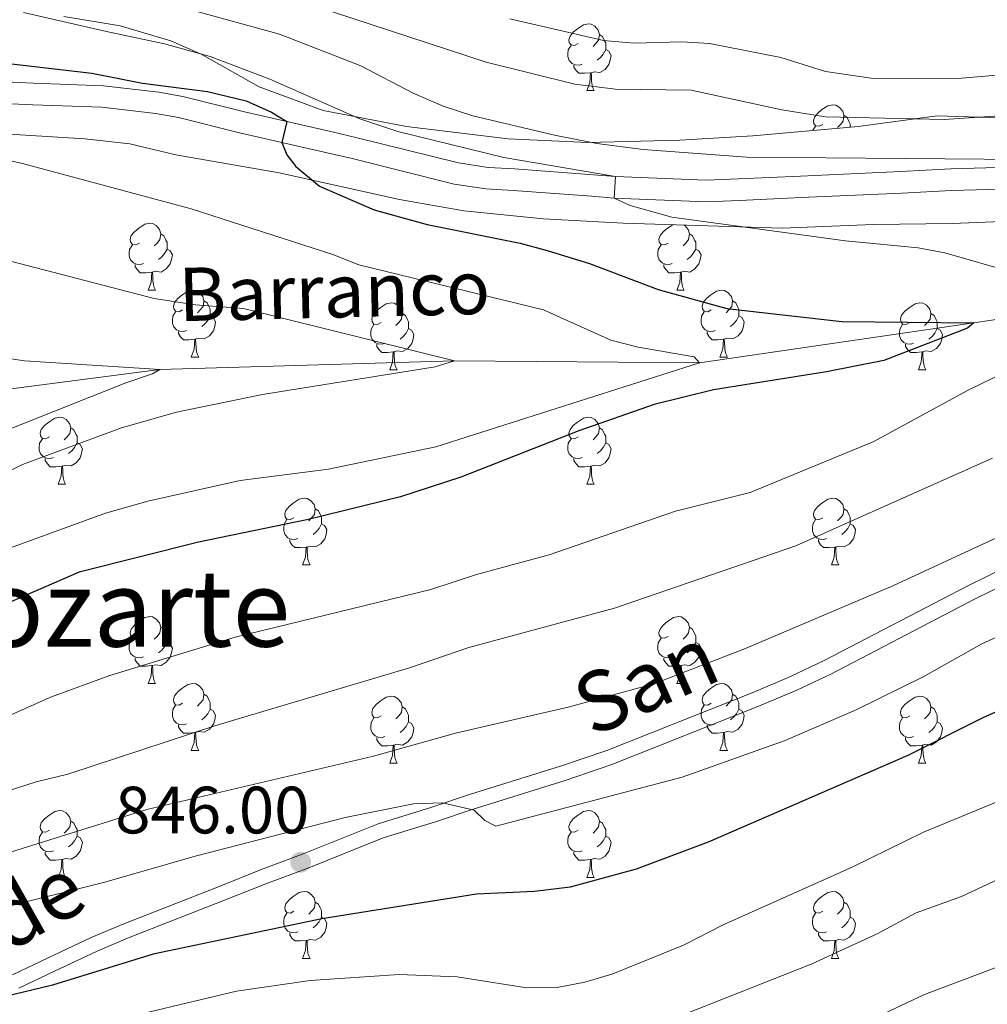
# Model space of a CAD drawing. Units: metres. Extents: x 661030 to 665554, y 739381 to 742456.
# Drawn here: x 662878 to 663023, y 741092 to 741240 of the extents above; entities that cross this region are included whole.
import ezdxf
from ezdxf.enums import TextEntityAlignment as Align

# ---------------------------------------------------------------- set-up
doc = ezdxf.new("R2010")
doc.units = ezdxf.units.M
doc.header["$MEASUREMENT"] = 0
doc.linetypes.add('DGN Style 3', pattern=[81.359782, 58.11413, -23.245652])
for name, color, linetype, lineweight in [('Carátula', 7, 'Continuous', 0), ('Elementos auxiliares', 7, 'Continuous', 0), ('Entidades rústicas y varios', 7, 'Continuous', 0), ('Hidrografía', 7, 'Continuous', 0), ('Relieve y altimetría', 7, 'Continuous', 0), ('Textos de rotulación', 7, 'Continuous', 0), ('Viales y ferrocarril', 7, 'Continuous', 0)]:
    doc.layers.add(name, color=color, linetype=linetype, lineweight=lineweight)
doc.styles.add('Style-arial', font='arial.shx', dxfattribs={"bigfont": 'arialbig.shx'})
doc.styles.add('Style-ariali', font='ariali.shx', dxfattribs={"bigfont": 'arialibig.shx'})
doc.styles.add('Style-Times New Roman', font='txt')
doc.styles.add('Style-timesi', font='timesi.shx', dxfattribs={"bigfont": 'timesibig.shx'})
doc.linetypes.add('5zonar', pattern='A,-5,[89,dgnlstyle-md2_10e.shx,S=0.08,R=0,X=0,Y=0],-5', length=10)

# ---------------------------------------------------------------- blocks, each defined once
blk = doc.blocks.new('5PATER_184')
at = {"layer": 'Relieve y altimetría', "linetype": 'Continuous', "lineweight": 0}
h = blk.add_hatch(color=250, dxfattribs=at)
edge = h.paths.add_edge_path(flags=16)
edge.add_ellipse((0, 0), major_axis=(-1.1, -1.11), ratio=0.999422, start_angle=0, end_angle=360)

msp = doc.modelspace()

# ---------------------------------------------------------------- linework, layer by layer
at = {"layer": 'Carátula', "color": 7, "linetype": 'Continuous', "lineweight": 0}
msp.add_3dface([(661100.226, 739380.975), (665553.965, 739486.733), (665483.46, 742455.908), (661029.72, 742350.15)], dxfattribs=at)
msp.add_3dface([(661100.226, 739380.975), (665553.965, 739486.733), (665483.46, 742455.908), (661029.72, 742350.15)], dxfattribs=at)
at = {"layer": 'Elementos auxiliares', "color": 250, "linetype": 'Continuous', "lineweight": 0}
msp.add_3dface([(661916.94, 742108.88), (665323.53, 742189.81), (665379.16, 739876.42), (661971.41, 739795.5)], dxfattribs=at)
at = {"layer": 'Entidades rústicas y varios', "color": 92, "linetype": 'Continuous', "lineweight": 0, "flags": 128}
for points in [[(662961.37, 741235.996), (662960.84, 741235.731), (662960.31, 741235.786), (662960.045, 741236.156), (662959.99, 741236.581), (662960.15, 741237.101), (662960.63, 741237.696), (662961.265, 741238.226), (662962.165, 741238.811), (662962.91, 741238.971), (662963.335, 741238.916), (662963.865, 741238.601), (662964.395, 741238.016), (662964.555, 741237.376), (662964.445, 741236.526), (662964.02, 741235.996), (662963.6, 741235.571)], [(662964.555, 741237.376), (662965.03, 741237.061), (662965.345, 741236.421), (662965.505, 741236.101), (662965.505, 741235.521), (662965.505, 741235.096), (662965.135, 741234.406), (662964.715, 741233.926), (662964.235, 741233.506)], [(662961.955, 741232.916), (662961.53, 741232.756), (662960.945, 741232.816), (662960.47, 741233.026), (662960.045, 741233.451), (662959.83, 741234.036), (662959.83, 741234.456), (662959.885, 741235.041), (662960.31, 741235.731)], [(662965.505, 741235.096), (662965.96, 741234.846), (662966.305, 741234.231), (662966.195, 741233.506), (662965.985, 741232.866), (662965.4, 741232.126), (662964.605, 741231.646), (662963.755, 741231.751), (662963.325, 741231.621)], [(662963.215, 741231.621), (662962.325, 741231.536), (662961.48, 741231.536), (662961.055, 741231.966), (662960.735, 741232.441), (662960.735, 741232.756)], [(662962.67, 741228.936), (662963.105, 741230.096), (662963.215, 741231.621), (662963.325, 741231.621), (662963.36, 741231.036), (662963.395, 741230.351), (662963.465, 741229.736), (662963.58, 741229.336), (662963.795, 741228.936)], [(662962.67, 741228.936), (662963.795, 741228.936)], [(662998.061, 741223.856), (662997.531, 741223.591), (662997.001, 741223.646), (662996.736, 741224.016), (662996.681, 741224.441), (662996.841, 741224.961), (662997.321, 741225.556), (662997.956, 741226.086), (662998.856, 741226.671), (662999.601, 741226.831), (663000.026, 741226.776), (663000.556, 741226.461), (663001.086, 741225.876), (663001.246, 741225.236), (663001.136, 741224.386), (663000.711, 741223.856), (663000.291, 741223.431)], [(663001.246, 741225.236), (663001.721, 741224.921), (663002.036, 741224.281), (663002.196, 741223.961), (663002.196, 741223.432)], [(662996.604, 741222.946), (662997.001, 741223.591)], [(662895.546, 741206.087), (662895.016, 741205.822), (662894.486, 741205.877), (662894.221, 741206.247), (662894.166, 741206.672), (662894.326, 741207.192), (662894.806, 741207.787), (662895.441, 741208.317), (662896.341, 741208.902), (662897.086, 741209.062), (662897.511, 741209.007), (662898.041, 741208.692), (662898.571, 741208.107), (662898.731, 741207.467), (662898.621, 741206.617), (662898.196, 741206.087), (662897.776, 741205.662)], [(662974.873, 741206.087), (662974.343, 741205.822), (662973.813, 741205.877), (662973.548, 741206.247), (662973.493, 741206.672), (662973.653, 741207.192), (662974.133, 741207.787), (662974.768, 741208.317), (662975.566, 741208.836)], [(662977.216, 741208.783), (662977.368, 741208.692), (662977.898, 741208.107), (662978.058, 741207.467), (662977.948, 741206.617), (662977.523, 741206.087), (662977.103, 741205.662)], [(662898.731, 741207.467), (662899.206, 741207.152), (662899.521, 741206.512), (662899.681, 741206.192), (662899.681, 741205.612), (662899.681, 741205.187), (662899.311, 741204.497), (662898.891, 741204.017), (662898.411, 741203.597)], [(662978.058, 741207.467), (662978.533, 741207.152), (662978.848, 741206.512), (662979.008, 741206.192), (662979.008, 741205.612), (662979.008, 741205.187), (662978.638, 741204.497), (662978.218, 741204.017), (662977.738, 741203.597)], [(662896.131, 741203.007), (662895.706, 741202.847), (662895.121, 741202.907), (662894.646, 741203.117), (662894.221, 741203.542), (662894.006, 741204.127), (662894.006, 741204.547), (662894.061, 741205.132), (662894.486, 741205.822)], [(662899.681, 741205.187), (662900.136, 741204.937), (662900.481, 741204.322), (662900.371, 741203.597), (662900.161, 741202.957), (662899.576, 741202.217), (662898.781, 741201.737), (662897.931, 741201.842), (662897.501, 741201.712)], [(662975.458, 741203.007), (662975.033, 741202.847), (662974.448, 741202.907), (662973.973, 741203.117), (662973.548, 741203.542), (662973.333, 741204.127), (662973.333, 741204.547), (662973.388, 741205.132), (662973.813, 741205.822)], [(662979.008, 741205.187), (662979.463, 741204.937), (662979.808, 741204.322), (662979.698, 741203.597), (662979.488, 741202.957), (662978.903, 741202.217), (662978.108, 741201.737), (662977.258, 741201.842), (662976.828, 741201.712)], [(662897.391, 741201.712), (662896.501, 741201.627), (662895.656, 741201.627), (662895.231, 741202.057), (662894.911, 741202.532), (662894.911, 741202.847)], [(662896.846, 741199.027), (662897.281, 741200.187), (662897.391, 741201.712), (662897.501, 741201.712), (662897.536, 741201.127), (662897.571, 741200.442), (662897.641, 741199.827), (662897.756, 741199.427), (662897.971, 741199.027)], [(662976.718, 741201.712), (662975.828, 741201.627), (662974.983, 741201.627), (662974.558, 741202.057), (662974.238, 741202.532), (662974.238, 741202.847)], [(662976.173, 741199.027), (662976.608, 741200.187), (662976.718, 741201.712), (662976.828, 741201.712), (662976.863, 741201.127), (662976.898, 741200.442), (662976.968, 741199.827), (662977.083, 741199.427), (662977.298, 741199.027)], [(662896.846, 741199.027), (662897.971, 741199.027)], [(662902.021, 741196.052), (662901.491, 741195.787), (662900.961, 741195.842), (662900.696, 741196.212), (662900.641, 741196.637), (662900.801, 741197.157), (662901.281, 741197.752), (662901.916, 741198.282), (662902.816, 741198.867), (662903.561, 741199.027), (662903.986, 741198.972), (662904.516, 741198.657), (662905.046, 741198.072), (662905.206, 741197.432), (662905.096, 741196.582), (662904.671, 741196.052), (662904.251, 741195.627)], [(662976.173, 741199.027), (662977.298, 741199.027)], [(662981.348, 741196.052), (662980.818, 741195.787), (662980.288, 741195.842), (662980.023, 741196.212), (662979.968, 741196.637), (662980.128, 741197.157), (662980.608, 741197.752), (662981.243, 741198.282), (662982.143, 741198.867), (662982.888, 741199.027), (662983.313, 741198.972), (662983.843, 741198.657), (662984.373, 741198.072), (662984.533, 741197.432), (662984.423, 741196.582), (662983.998, 741196.052), (662983.578, 741195.627)], [(662905.206, 741197.432), (662905.681, 741197.117), (662905.996, 741196.477), (662906.156, 741196.157), (662906.156, 741195.577), (662906.156, 741195.152), (662905.786, 741194.462), (662905.366, 741193.982), (662904.886, 741193.562)], [(662984.533, 741197.432), (662985.008, 741197.117), (662985.323, 741196.477), (662985.483, 741196.157), (662985.483, 741195.577), (662985.483, 741195.152), (662985.113, 741194.462), (662984.693, 741193.982), (662984.213, 741193.562)], [(662902.606, 741192.972), (662902.181, 741192.812), (662901.596, 741192.872), (662901.121, 741193.082), (662900.696, 741193.507), (662900.481, 741194.092), (662900.481, 741194.512), (662900.536, 741195.097), (662900.961, 741195.787)], [(662931.793, 741194.147), (662931.263, 741193.882), (662930.733, 741193.937), (662930.468, 741194.307), (662930.413, 741194.732), (662930.573, 741195.252), (662931.053, 741195.847), (662931.688, 741196.377), (662932.588, 741196.962), (662933.333, 741197.122), (662933.758, 741197.067), (662934.288, 741196.752), (662934.818, 741196.167), (662934.978, 741195.527), (662934.868, 741194.677), (662934.443, 741194.147), (662934.023, 741193.722)], [(662981.933, 741192.972), (662981.508, 741192.812), (662980.923, 741192.872), (662980.448, 741193.082), (662980.023, 741193.507), (662979.808, 741194.092), (662979.808, 741194.512), (662979.863, 741195.097), (662980.288, 741195.787)], [(663011.12, 741194.147), (663010.59, 741193.882), (663010.06, 741193.937), (663009.795, 741194.307), (663009.74, 741194.732), (663009.9, 741195.252), (663010.38, 741195.847), (663011.015, 741196.377), (663011.915, 741196.962), (663012.66, 741197.122), (663013.085, 741197.067), (663013.615, 741196.752), (663014.145, 741196.167), (663014.305, 741195.527), (663014.195, 741194.677), (663013.77, 741194.147), (663013.35, 741193.722)], [(662906.156, 741195.152), (662906.611, 741194.902), (662906.956, 741194.287), (662906.846, 741193.562), (662906.636, 741192.922), (662906.051, 741192.182), (662905.256, 741191.702), (662904.406, 741191.807), (662903.976, 741191.677)], [(662934.978, 741195.527), (662935.453, 741195.212), (662935.768, 741194.572), (662935.928, 741194.252), (662935.928, 741193.672), (662935.928, 741193.247), (662935.558, 741192.557), (662935.138, 741192.077), (662934.658, 741191.657)], [(662985.483, 741195.152), (662985.938, 741194.902), (662986.283, 741194.287), (662986.173, 741193.562), (662985.963, 741192.922), (662985.378, 741192.182), (662984.583, 741191.702), (662983.733, 741191.807), (662983.303, 741191.677)], [(663014.305, 741195.527), (663014.78, 741195.212), (663015.095, 741194.572), (663015.255, 741194.252), (663015.255, 741193.672), (663015.255, 741193.247), (663014.885, 741192.557), (663014.465, 741192.077), (663013.985, 741191.657)], [(662903.866, 741191.677), (662902.976, 741191.592), (662902.131, 741191.592), (662901.706, 741192.022), (662901.386, 741192.497), (662901.386, 741192.812)], [(662932.378, 741191.067), (662931.953, 741190.907), (662931.368, 741190.967), (662930.893, 741191.177), (662930.468, 741191.602), (662930.253, 741192.187), (662930.253, 741192.607), (662930.308, 741193.192), (662930.733, 741193.882)], [(662935.928, 741193.247), (662936.383, 741192.997), (662936.728, 741192.382), (662936.618, 741191.657), (662936.408, 741191.017), (662935.823, 741190.277), (662935.028, 741189.797), (662934.178, 741189.902), (662933.748, 741189.772)], [(662983.193, 741191.677), (662982.303, 741191.592), (662981.458, 741191.592), (662981.033, 741192.022), (662980.713, 741192.497), (662980.713, 741192.812)], [(663011.705, 741191.067), (663011.28, 741190.907), (663010.695, 741190.967), (663010.22, 741191.177), (663009.795, 741191.602), (663009.58, 741192.187), (663009.58, 741192.607), (663009.635, 741193.192), (663010.06, 741193.882)], [(663015.255, 741193.247), (663015.71, 741192.997), (663016.055, 741192.382), (663015.945, 741191.657), (663015.735, 741191.017), (663015.15, 741190.277), (663014.355, 741189.797), (663013.505, 741189.902), (663013.075, 741189.772)], [(662903.321, 741188.992), (662903.756, 741190.152), (662903.866, 741191.677), (662903.976, 741191.677), (662904.011, 741191.092), (662904.046, 741190.407), (662904.116, 741189.792), (662904.231, 741189.392), (662904.446, 741188.992)], [(662982.648, 741188.992), (662983.083, 741190.152), (662983.193, 741191.677), (662983.303, 741191.677), (662983.338, 741191.092), (662983.373, 741190.407), (662983.443, 741189.792), (662983.558, 741189.392), (662983.773, 741188.992)], [(662933.638, 741189.772), (662932.748, 741189.687), (662931.903, 741189.687), (662931.478, 741190.117), (662931.158, 741190.592), (662931.158, 741190.907)], [(663012.965, 741189.772), (663012.075, 741189.687), (663011.23, 741189.687), (663010.805, 741190.117), (663010.485, 741190.592), (663010.485, 741190.907)], [(662903.321, 741188.992), (662904.446, 741188.992)], [(662933.093, 741187.087), (662933.528, 741188.247), (662933.638, 741189.772), (662933.748, 741189.772), (662933.783, 741189.187), (662933.818, 741188.502), (662933.888, 741187.887), (662934.003, 741187.487), (662934.218, 741187.087)], [(662982.648, 741188.992), (662983.773, 741188.992)], [(663012.42, 741187.087), (663012.855, 741188.247), (663012.965, 741189.772), (663013.075, 741189.772), (663013.11, 741189.187), (663013.145, 741188.502), (663013.215, 741187.887), (663013.33, 741187.487), (663013.545, 741187.087)], [(662933.093, 741187.087), (662934.218, 741187.087)], [(663012.42, 741187.087), (663013.545, 741187.087)], [(662882.043, 741177.004), (662881.513, 741176.739), (662880.983, 741176.794), (662880.718, 741177.164), (662880.663, 741177.589), (662880.823, 741178.109), (662881.303, 741178.704), (662881.938, 741179.234), (662882.838, 741179.819), (662883.583, 741179.979), (662884.008, 741179.924), (662884.538, 741179.609), (662885.068, 741179.024), (662885.228, 741178.384), (662885.118, 741177.534), (662884.693, 741177.004), (662884.273, 741176.579)], [(662961.37, 741177.004), (662960.84, 741176.739), (662960.31, 741176.794), (662960.045, 741177.164), (662959.99, 741177.589), (662960.15, 741178.109), (662960.63, 741178.704), (662961.265, 741179.234), (662962.165, 741179.819), (662962.91, 741179.979), (662963.335, 741179.924), (662963.865, 741179.609), (662964.395, 741179.024), (662964.555, 741178.384), (662964.445, 741177.534), (662964.02, 741177.004), (662963.6, 741176.579)], [(662885.228, 741178.384), (662885.703, 741178.069), (662886.018, 741177.429), (662886.178, 741177.109), (662886.178, 741176.529), (662886.178, 741176.104), (662885.808, 741175.414), (662885.388, 741174.934), (662884.908, 741174.514)], [(662964.555, 741178.384), (662965.03, 741178.069), (662965.345, 741177.429), (662965.505, 741177.109), (662965.505, 741176.529), (662965.505, 741176.104), (662965.135, 741175.414), (662964.715, 741174.934), (662964.235, 741174.514)], [(662882.628, 741173.924), (662882.203, 741173.764), (662881.618, 741173.824), (662881.143, 741174.034), (662880.718, 741174.459), (662880.503, 741175.044), (662880.503, 741175.464), (662880.558, 741176.049), (662880.983, 741176.739)], [(662961.955, 741173.924), (662961.53, 741173.764), (662960.945, 741173.824), (662960.47, 741174.034), (662960.045, 741174.459), (662959.83, 741175.044), (662959.83, 741175.464), (662959.885, 741176.049), (662960.31, 741176.739)], [(662886.178, 741176.104), (662886.633, 741175.854), (662886.978, 741175.239), (662886.868, 741174.514), (662886.658, 741173.874), (662886.073, 741173.134), (662885.278, 741172.654), (662884.428, 741172.759), (662883.998, 741172.629)], [(662965.505, 741176.104), (662965.96, 741175.854), (662966.305, 741175.239), (662966.195, 741174.514), (662965.985, 741173.874), (662965.4, 741173.134), (662964.605, 741172.654), (662963.755, 741172.759), (662963.325, 741172.629)], [(662883.888, 741172.629), (662882.998, 741172.544), (662882.153, 741172.544), (662881.728, 741172.974), (662881.408, 741173.449), (662881.408, 741173.764)], [(662963.215, 741172.629), (662962.325, 741172.544), (662961.48, 741172.544), (662961.055, 741172.974), (662960.735, 741173.449), (662960.735, 741173.764)], [(662883.343, 741169.944), (662883.778, 741171.104), (662883.888, 741172.629), (662883.998, 741172.629), (662884.033, 741172.044), (662884.068, 741171.359), (662884.138, 741170.744), (662884.253, 741170.344), (662884.468, 741169.944)], [(662962.67, 741169.944), (662963.105, 741171.104), (662963.215, 741172.629), (662963.325, 741172.629), (662963.36, 741172.044), (662963.395, 741171.359), (662963.465, 741170.744), (662963.58, 741170.344), (662963.795, 741169.944)], [(662883.343, 741169.944), (662884.468, 741169.944)], [(662962.67, 741169.944), (662963.795, 741169.944)], [(662918.734, 741164.864), (662918.204, 741164.599), (662917.674, 741164.654), (662917.409, 741165.024), (662917.354, 741165.449), (662917.514, 741165.969), (662917.994, 741166.564), (662918.629, 741167.094), (662919.529, 741167.679), (662920.274, 741167.839), (662920.699, 741167.784), (662921.229, 741167.469), (662921.759, 741166.884), (662921.919, 741166.244), (662921.809, 741165.394), (662921.384, 741164.864), (662920.964, 741164.439)], [(662998.061, 741164.864), (662997.531, 741164.599), (662997.001, 741164.654), (662996.736, 741165.024), (662996.681, 741165.449), (662996.841, 741165.969), (662997.321, 741166.564), (662997.956, 741167.094), (662998.856, 741167.679), (662999.601, 741167.839), (663000.026, 741167.784), (663000.556, 741167.469), (663001.086, 741166.884), (663001.246, 741166.244), (663001.136, 741165.394), (663000.711, 741164.864), (663000.291, 741164.439)], [(662921.919, 741166.244), (662922.394, 741165.929), (662922.709, 741165.289), (662922.869, 741164.969), (662922.869, 741164.389), (662922.869, 741163.964), (662922.499, 741163.274), (662922.079, 741162.794), (662921.599, 741162.374)], [(663001.246, 741166.244), (663001.721, 741165.929), (663002.036, 741165.289), (663002.196, 741164.969), (663002.196, 741164.389), (663002.196, 741163.964), (663001.826, 741163.274), (663001.406, 741162.794), (663000.926, 741162.374)], [(662919.319, 741161.784), (662918.894, 741161.624), (662918.309, 741161.684), (662917.834, 741161.894), (662917.409, 741162.319), (662917.194, 741162.904), (662917.194, 741163.324), (662917.249, 741163.909), (662917.674, 741164.599)], [(662922.869, 741163.964), (662923.324, 741163.714), (662923.669, 741163.099), (662923.559, 741162.374), (662923.349, 741161.734), (662922.764, 741160.994), (662921.969, 741160.514), (662921.119, 741160.619), (662920.689, 741160.489)], [(662998.646, 741161.784), (662998.221, 741161.624), (662997.636, 741161.684), (662997.161, 741161.894), (662996.736, 741162.319), (662996.521, 741162.904), (662996.521, 741163.324), (662996.576, 741163.909), (662997.001, 741164.599)], [(663002.196, 741163.964), (663002.651, 741163.714), (663002.996, 741163.099), (663002.886, 741162.374), (663002.676, 741161.734), (663002.091, 741160.994), (663001.296, 741160.514), (663000.446, 741160.619), (663000.016, 741160.489)], [(662920.579, 741160.489), (662919.689, 741160.404), (662918.844, 741160.404), (662918.419, 741160.834), (662918.099, 741161.309), (662918.099, 741161.624)], [(662920.034, 741157.804), (662920.469, 741158.964), (662920.579, 741160.489), (662920.689, 741160.489), (662920.724, 741159.904), (662920.759, 741159.219), (662920.829, 741158.604), (662920.944, 741158.204), (662921.159, 741157.804)], [(662999.906, 741160.489), (662999.016, 741160.404), (662998.171, 741160.404), (662997.746, 741160.834), (662997.426, 741161.309), (662997.426, 741161.624)], [(662999.361, 741157.804), (662999.796, 741158.964), (662999.906, 741160.489), (663000.016, 741160.489), (663000.051, 741159.904), (663000.086, 741159.219), (663000.156, 741158.604), (663000.271, 741158.204), (663000.486, 741157.804)], [(662920.034, 741157.804), (662921.159, 741157.804)], [(662999.361, 741157.804), (663000.486, 741157.804)], [(662895.546, 741147.095), (662895.016, 741146.83), (662894.486, 741146.885), (662894.221, 741147.255), (662894.166, 741147.68), (662894.326, 741148.2), (662894.806, 741148.795), (662895.441, 741149.325), (662896.341, 741149.91), (662897.086, 741150.07), (662897.511, 741150.015), (662898.041, 741149.7), (662898.571, 741149.115), (662898.731, 741148.475), (662898.621, 741147.625), (662898.196, 741147.095), (662897.776, 741146.67)], [(662974.873, 741147.095), (662974.343, 741146.83), (662973.813, 741146.885), (662973.548, 741147.255), (662973.493, 741147.68), (662973.653, 741148.2), (662974.133, 741148.795), (662974.768, 741149.325), (662975.668, 741149.91), (662976.413, 741150.07), (662976.838, 741150.015), (662977.368, 741149.7), (662977.898, 741149.115), (662978.058, 741148.475), (662977.948, 741147.625), (662977.523, 741147.095), (662977.103, 741146.67)], [(662898.731, 741148.475), (662899.206, 741148.16), (662899.521, 741147.52), (662899.681, 741147.2), (662899.681, 741146.62), (662899.681, 741146.195), (662899.311, 741145.505), (662898.891, 741145.025), (662898.411, 741144.605)], [(662978.058, 741148.475), (662978.533, 741148.16), (662978.848, 741147.52), (662979.008, 741147.2), (662979.008, 741146.62), (662979.008, 741146.195), (662978.638, 741145.505), (662978.218, 741145.025), (662977.738, 741144.605)], [(662896.131, 741144.015), (662895.706, 741143.855), (662895.121, 741143.915), (662894.646, 741144.125), (662894.221, 741144.55), (662894.006, 741145.135), (662894.006, 741145.555), (662894.061, 741146.14), (662894.486, 741146.83)], [(662899.681, 741146.195), (662900.136, 741145.945), (662900.481, 741145.33), (662900.371, 741144.605), (662900.161, 741143.965), (662899.576, 741143.225), (662898.781, 741142.745), (662897.931, 741142.85), (662897.501, 741142.72)], [(662975.458, 741144.015), (662975.033, 741143.855), (662974.448, 741143.915), (662973.973, 741144.125), (662973.548, 741144.55), (662973.333, 741145.135), (662973.333, 741145.555), (662973.388, 741146.14), (662973.813, 741146.83)], [(662979.008, 741146.195), (662979.463, 741145.945), (662979.808, 741145.33), (662979.698, 741144.605), (662979.488, 741143.965), (662978.903, 741143.225), (662978.108, 741142.745), (662977.258, 741142.85), (662976.828, 741142.72)], [(662897.391, 741142.72), (662896.501, 741142.635), (662895.656, 741142.635), (662895.231, 741143.065), (662894.911, 741143.54), (662894.911, 741143.855)], [(662896.846, 741140.035), (662897.281, 741141.195), (662897.391, 741142.72), (662897.501, 741142.72), (662897.536, 741142.135), (662897.571, 741141.45), (662897.641, 741140.835), (662897.756, 741140.435), (662897.971, 741140.035)], [(662976.718, 741142.72), (662975.828, 741142.635), (662974.983, 741142.635), (662974.558, 741143.065), (662974.238, 741143.54), (662974.238, 741143.855)], [(662976.173, 741140.035), (662976.608, 741141.195), (662976.718, 741142.72), (662976.828, 741142.72), (662976.863, 741142.135), (662976.898, 741141.45), (662976.968, 741140.835), (662977.083, 741140.435), (662977.298, 741140.035)], [(662896.846, 741140.035), (662897.971, 741140.035)], [(662902.021, 741137.06), (662901.491, 741136.795), (662900.961, 741136.85), (662900.696, 741137.22), (662900.641, 741137.645), (662900.801, 741138.165), (662901.281, 741138.76), (662901.916, 741139.29), (662902.816, 741139.875), (662903.561, 741140.035), (662903.986, 741139.98), (662904.516, 741139.665), (662905.046, 741139.08), (662905.206, 741138.44), (662905.096, 741137.59), (662904.671, 741137.06), (662904.251, 741136.635)], [(662976.173, 741140.035), (662977.298, 741140.035)], [(662981.348, 741137.06), (662980.818, 741136.795), (662980.288, 741136.85), (662980.023, 741137.22), (662979.968, 741137.645), (662980.128, 741138.165), (662980.608, 741138.76), (662981.243, 741139.29), (662982.143, 741139.875), (662982.888, 741140.035), (662983.313, 741139.98), (662983.843, 741139.665), (662984.373, 741139.08), (662984.533, 741138.44), (662984.423, 741137.59), (662983.998, 741137.06), (662983.578, 741136.635)], [(662905.206, 741138.44), (662905.681, 741138.125), (662905.996, 741137.485), (662906.156, 741137.165), (662906.156, 741136.585), (662906.156, 741136.16), (662905.786, 741135.47), (662905.366, 741134.99), (662904.886, 741134.57)], [(662984.533, 741138.44), (662985.008, 741138.125), (662985.323, 741137.485), (662985.483, 741137.165), (662985.483, 741136.585), (662985.483, 741136.16), (662985.113, 741135.47), (662984.693, 741134.99), (662984.213, 741134.57)], [(662902.606, 741133.98), (662902.181, 741133.82), (662901.596, 741133.88), (662901.121, 741134.09), (662900.696, 741134.515), (662900.481, 741135.1), (662900.481, 741135.52), (662900.536, 741136.105), (662900.961, 741136.795)], [(662931.793, 741135.155), (662931.263, 741134.89), (662930.733, 741134.945), (662930.468, 741135.315), (662930.413, 741135.74), (662930.573, 741136.26), (662931.053, 741136.855), (662931.688, 741137.385), (662932.588, 741137.97), (662933.333, 741138.13), (662933.758, 741138.075), (662934.288, 741137.76), (662934.818, 741137.175), (662934.978, 741136.535), (662934.868, 741135.685), (662934.443, 741135.155), (662934.023, 741134.73)], [(662981.933, 741133.98), (662981.508, 741133.82), (662980.923, 741133.88), (662980.448, 741134.09), (662980.023, 741134.515), (662979.808, 741135.1), (662979.808, 741135.52), (662979.863, 741136.105), (662980.288, 741136.795)], [(663011.12, 741135.155), (663010.59, 741134.89), (663010.06, 741134.945), (663009.795, 741135.315), (663009.74, 741135.74), (663009.9, 741136.26), (663010.38, 741136.855), (663011.015, 741137.385), (663011.915, 741137.97), (663012.66, 741138.13), (663013.085, 741138.075), (663013.615, 741137.76), (663014.145, 741137.175), (663014.305, 741136.535), (663014.195, 741135.685), (663013.77, 741135.155), (663013.35, 741134.73)], [(662906.156, 741136.16), (662906.611, 741135.91), (662906.956, 741135.295), (662906.846, 741134.57), (662906.636, 741133.93), (662906.051, 741133.19), (662905.256, 741132.71), (662904.406, 741132.815), (662903.976, 741132.685)], [(662934.978, 741136.535), (662935.453, 741136.22), (662935.768, 741135.58), (662935.928, 741135.26), (662935.928, 741134.68), (662935.928, 741134.255), (662935.558, 741133.565), (662935.138, 741133.085), (662934.658, 741132.665)], [(662985.483, 741136.16), (662985.938, 741135.91), (662986.283, 741135.295), (662986.173, 741134.57), (662985.963, 741133.93), (662985.378, 741133.19), (662984.583, 741132.71), (662983.733, 741132.815), (662983.303, 741132.685)], [(663014.305, 741136.535), (663014.78, 741136.22), (663015.095, 741135.58), (663015.255, 741135.26), (663015.255, 741134.68), (663015.255, 741134.255), (663014.885, 741133.565), (663014.465, 741133.085), (663013.985, 741132.665)], [(662903.866, 741132.685), (662902.976, 741132.6), (662902.131, 741132.6), (662901.706, 741133.03), (662901.386, 741133.505), (662901.386, 741133.82)], [(662932.378, 741132.075), (662931.953, 741131.915), (662931.368, 741131.975), (662930.893, 741132.185), (662930.468, 741132.61), (662930.253, 741133.195), (662930.253, 741133.615), (662930.308, 741134.2), (662930.733, 741134.89)], [(662935.928, 741134.255), (662936.383, 741134.005), (662936.728, 741133.39), (662936.618, 741132.665), (662936.408, 741132.025), (662935.823, 741131.285), (662935.028, 741130.805), (662934.178, 741130.91), (662933.748, 741130.78)], [(662983.193, 741132.685), (662982.303, 741132.6), (662981.458, 741132.6), (662981.033, 741133.03), (662980.713, 741133.505), (662980.713, 741133.82)], [(663011.705, 741132.075), (663011.28, 741131.915), (663010.695, 741131.975), (663010.22, 741132.185), (663009.795, 741132.61), (663009.58, 741133.195), (663009.58, 741133.615), (663009.635, 741134.2), (663010.06, 741134.89)], [(663015.255, 741134.255), (663015.71, 741134.005), (663016.055, 741133.39), (663015.945, 741132.665), (663015.735, 741132.025), (663015.15, 741131.285), (663014.355, 741130.805), (663013.505, 741130.91), (663013.075, 741130.78)], [(662903.321, 741130), (662903.756, 741131.16), (662903.866, 741132.685), (662903.976, 741132.685), (662904.011, 741132.1), (662904.046, 741131.415), (662904.116, 741130.8), (662904.231, 741130.4), (662904.446, 741130)], [(662982.648, 741130), (662983.083, 741131.16), (662983.193, 741132.685), (662983.303, 741132.685), (662983.338, 741132.1), (662983.373, 741131.415), (662983.443, 741130.8), (662983.558, 741130.4), (662983.773, 741130)], [(662933.638, 741130.78), (662932.748, 741130.695), (662931.903, 741130.695), (662931.478, 741131.125), (662931.158, 741131.6), (662931.158, 741131.915)], [(663012.965, 741130.78), (663012.075, 741130.695), (663011.23, 741130.695), (663010.805, 741131.125), (663010.485, 741131.6), (663010.485, 741131.915)], [(662903.321, 741130), (662904.446, 741130)], [(662933.093, 741128.095), (662933.528, 741129.255), (662933.638, 741130.78), (662933.748, 741130.78), (662933.783, 741130.195), (662933.818, 741129.51), (662933.888, 741128.895), (662934.003, 741128.495), (662934.218, 741128.095)], [(662982.648, 741130), (662983.773, 741130)], [(663012.42, 741128.095), (663012.855, 741129.255), (663012.965, 741130.78), (663013.075, 741130.78), (663013.11, 741130.195), (663013.145, 741129.51), (663013.215, 741128.895), (663013.33, 741128.495), (663013.545, 741128.095)], [(662933.093, 741128.095), (662934.218, 741128.095)], [(663012.42, 741128.095), (663013.545, 741128.095)], [(662882.043, 741118.012), (662881.513, 741117.747), (662880.983, 741117.802), (662880.718, 741118.172), (662880.663, 741118.597), (662880.823, 741119.117), (662881.303, 741119.712), (662881.938, 741120.242), (662882.838, 741120.827), (662883.583, 741120.987), (662884.008, 741120.932), (662884.538, 741120.617), (662885.068, 741120.032), (662885.228, 741119.392), (662885.118, 741118.542), (662884.693, 741118.012), (662884.273, 741117.587)], [(662961.37, 741118.012), (662960.84, 741117.747), (662960.31, 741117.802), (662960.045, 741118.172), (662959.99, 741118.597), (662960.15, 741119.117), (662960.63, 741119.712), (662961.265, 741120.242), (662962.165, 741120.827), (662962.91, 741120.987), (662963.335, 741120.932), (662963.865, 741120.617), (662964.395, 741120.032), (662964.555, 741119.392), (662964.445, 741118.542), (662964.02, 741118.012), (662963.6, 741117.587)], [(662885.228, 741119.392), (662885.703, 741119.077), (662886.018, 741118.437), (662886.178, 741118.117), (662886.178, 741117.537), (662886.178, 741117.112), (662885.808, 741116.422), (662885.388, 741115.942), (662884.908, 741115.522)], [(662964.555, 741119.392), (662965.03, 741119.077), (662965.345, 741118.437), (662965.505, 741118.117), (662965.505, 741117.537), (662965.505, 741117.112), (662965.135, 741116.422), (662964.715, 741115.942), (662964.235, 741115.522)], [(662882.628, 741114.932), (662882.203, 741114.772), (662881.618, 741114.832), (662881.143, 741115.042), (662880.718, 741115.467), (662880.503, 741116.052), (662880.503, 741116.472), (662880.558, 741117.057), (662880.983, 741117.747)], [(662961.955, 741114.932), (662961.53, 741114.772), (662960.945, 741114.832), (662960.47, 741115.042), (662960.045, 741115.467), (662959.83, 741116.052), (662959.83, 741116.472), (662959.885, 741117.057), (662960.31, 741117.747)], [(662886.178, 741117.112), (662886.633, 741116.862), (662886.978, 741116.247), (662886.868, 741115.522), (662886.658, 741114.882), (662886.073, 741114.142), (662885.278, 741113.662), (662884.428, 741113.767), (662883.998, 741113.637)], [(662965.505, 741117.112), (662965.96, 741116.862), (662966.305, 741116.247), (662966.195, 741115.522), (662965.985, 741114.882), (662965.4, 741114.142), (662964.605, 741113.662), (662963.755, 741113.767), (662963.325, 741113.637)], [(662883.888, 741113.637), (662882.998, 741113.552), (662882.153, 741113.552), (662881.728, 741113.982), (662881.408, 741114.457), (662881.408, 741114.772)], [(662963.215, 741113.637), (662962.325, 741113.552), (662961.48, 741113.552), (662961.055, 741113.982), (662960.735, 741114.457), (662960.735, 741114.772)], [(662883.343, 741110.952), (662883.778, 741112.112), (662883.888, 741113.637), (662883.998, 741113.637), (662884.033, 741113.052), (662884.068, 741112.367), (662884.138, 741111.752), (662884.253, 741111.352), (662884.468, 741110.952)], [(662962.67, 741110.952), (662963.105, 741112.112), (662963.215, 741113.637), (662963.325, 741113.637), (662963.36, 741113.052), (662963.395, 741112.367), (662963.465, 741111.752), (662963.58, 741111.352), (662963.795, 741110.952)], [(662883.343, 741110.952), (662884.468, 741110.952)], [(662962.67, 741110.952), (662963.795, 741110.952)], [(662918.734, 741105.872), (662918.204, 741105.607), (662917.674, 741105.662), (662917.409, 741106.032), (662917.354, 741106.457), (662917.514, 741106.977), (662917.994, 741107.572), (662918.629, 741108.102), (662919.529, 741108.687), (662920.274, 741108.847), (662920.699, 741108.792), (662921.229, 741108.477), (662921.759, 741107.892), (662921.919, 741107.252), (662921.809, 741106.402), (662921.384, 741105.872), (662920.964, 741105.447)], [(662998.061, 741105.872), (662997.531, 741105.607), (662997.001, 741105.662), (662996.736, 741106.032), (662996.681, 741106.457), (662996.841, 741106.977), (662997.321, 741107.572), (662997.956, 741108.102), (662998.856, 741108.687), (662999.601, 741108.847), (663000.026, 741108.792), (663000.556, 741108.477), (663001.086, 741107.892), (663001.246, 741107.252), (663001.136, 741106.402), (663000.711, 741105.872), (663000.291, 741105.447)], [(662921.919, 741107.252), (662922.394, 741106.937), (662922.709, 741106.297), (662922.869, 741105.977), (662922.869, 741105.397), (662922.869, 741104.972), (662922.499, 741104.282), (662922.079, 741103.802), (662921.599, 741103.382)], [(663001.246, 741107.252), (663001.721, 741106.937), (663002.036, 741106.297), (663002.196, 741105.977), (663002.196, 741105.397), (663002.196, 741104.972), (663001.826, 741104.282), (663001.406, 741103.802), (663000.926, 741103.382)], [(662919.319, 741102.792), (662918.894, 741102.632), (662918.309, 741102.692), (662917.834, 741102.902), (662917.409, 741103.327), (662917.194, 741103.912), (662917.194, 741104.332), (662917.249, 741104.917), (662917.674, 741105.607)], [(662922.869, 741104.972), (662923.324, 741104.722), (662923.669, 741104.107), (662923.559, 741103.382), (662923.349, 741102.742), (662922.764, 741102.002), (662921.969, 741101.522), (662921.119, 741101.627), (662920.689, 741101.497)], [(662998.646, 741102.792), (662998.221, 741102.632), (662997.636, 741102.692), (662997.161, 741102.902), (662996.736, 741103.327), (662996.521, 741103.912), (662996.521, 741104.332), (662996.576, 741104.917), (662997.001, 741105.607)], [(663002.196, 741104.972), (663002.651, 741104.722), (663002.996, 741104.107), (663002.886, 741103.382), (663002.676, 741102.742), (663002.091, 741102.002), (663001.296, 741101.522), (663000.446, 741101.627), (663000.016, 741101.497)], [(662920.579, 741101.497), (662919.689, 741101.412), (662918.844, 741101.412), (662918.419, 741101.842), (662918.099, 741102.317), (662918.099, 741102.632)], [(662920.034, 741098.812), (662920.469, 741099.972), (662920.579, 741101.497), (662920.689, 741101.497), (662920.724, 741100.912), (662920.759, 741100.227), (662920.829, 741099.612), (662920.944, 741099.212), (662921.159, 741098.812)], [(662999.906, 741101.497), (662999.016, 741101.412), (662998.171, 741101.412), (662997.746, 741101.842), (662997.426, 741102.317), (662997.426, 741102.632)], [(662999.361, 741098.812), (662999.796, 741099.972), (662999.906, 741101.497), (663000.016, 741101.497), (663000.051, 741100.912), (663000.086, 741100.227), (663000.156, 741099.612), (663000.271, 741099.212), (663000.486, 741098.812)], [(662920.034, 741098.812), (662921.159, 741098.812)], [(662999.361, 741098.812), (663000.486, 741098.812)]]:
    msp.add_lwpolyline(points, dxfattribs=at)
at = {"layer": 'Entidades rústicas y varios', "color": 92, "linetype": '5zonar', "lineweight": 0, "ltscale": 0.5}
for points in [[(663037.074, 741224.483, 844.949), (663015.245, 741225.174, 842.019), (663003.408, 741223.538, 840.92), (662987.578, 741222.16, 839.883), (662976.635, 741221.52, 837.6), (662962.829, 741221.171, 836.164), (662950.885, 741221.736, 833.733), (662935.62, 741223.553, 833.002), (662923.128, 741225.969, 832.753), (662913.513, 741229.485, 833.07), (662904.811, 741234.423, 833.551), (662900.275, 741236.402, 833.935), (662892.671, 741238.639, 835.236), (662884.216, 741240.072, 835.39)], [(662873.534, 741222.54, 825.509), (662887.353, 741221.69, 826.237), (662894.103, 741220.972, 826.552), (662900.982, 741219.324, 827.546), (662916.499, 741216.61, 828.872), (662934.573, 741212.623, 831.515), (662944.222, 741210.902, 832.739), (662956.168, 741209.72, 832.936), (662968.106, 741209.075, 834.065), (662992.002, 741208.308, 836.385), (663005.694, 741208.877, 838.263), (663017.515, 741209.002, 839.695), (663029.888, 741209.53, 840.718)]]:
    msp.add_polyline3d(points, dxfattribs=at)
at = {"layer": 'Hidrografía', "color": 142, "linetype": 'DGN Style 3', "lineweight": 13}
msp.add_polyline3d([(663094.476, 741204.889, 838.149), (663077.38, 741206.394, 835), (663047.4, 741198.039, 830), (663020.717, 741194.122, 825), (662979.58, 741188.126, 820), (662942.801, 741188.419, 815), (662898.583, 741187.129, 810), (662862.111, 741182.388, 805), (662823.987, 741172.387, 800), (662787.2, 741171.914, 799.006), (662751.159, 741170.81, 795), (662714.55, 741164.098, 790), (662666.246, 741145.525, 785), (662629.517, 741134.609, 782.399)], dxfattribs=at)
at = {"layer": 'Relieve y altimetría', "color": 30, "linetype": 'Continuous', "lineweight": 0, "flags": 128}
for points, elevation in [([(662892.143, 741244.156), (662916.569, 741237.399), (662928.752, 741232.638), (662936.62, 741228.537), (662941.121, 741226.61), (662945.567, 741225.139), (662957.84, 741222.24), (662964.181, 741221.017), (662971.117, 741220.121), (662986.674, 741218.956), (663034.22, 741218.568)], 835), ([(662878.146, 741240.678), (662890.599, 741237.79), (662899.297, 741235.982), (662906.133, 741234.082), (662915.12, 741230.674), (662928.617, 741224.693), (662934.307, 741222.787), (662950.225, 741218.933), (662966.953, 741216.055), (662966.756, 741212.827)], 830), ([(662924.497, 741240.752), (662947.58, 741233.186), (662960.873, 741229.892), (662966.966, 741229.139), (662978.349, 741229), (662991.934, 741226.066), (662998.471, 741225.02), (663016.269, 741224.61), (663035.915, 741225.891), (663042.073, 741224.908), (663048.456, 741222.738), (663052.718, 741221.997), (663075.488, 741221.882), (663080.077, 741221.685), (663086.223, 741220.908), (663091.662, 741219.511), (663096.336, 741217.603), (663099.629, 741215.33)], 840), ([(662951.114, 741239.729), (662965.192, 741236.438), (662969.767, 741236.046), (662976.939, 741236.282), (662981.084, 741235.996), (662991.788, 741233.888), (662998.509, 741231.795), (663005.322, 741230.826), (663018.306, 741230.757), (663027.133, 741231.518), (663034.022, 741232.522), (663038.339, 741232.668), (663042.802, 741231.826), (663051.267, 741228.899), (663053.479, 741228.771), (663066.461, 741229.506), (663075.63, 741228.99), (663084.05, 741227.7), (663092.629, 741225.665), (663105.378, 741221.22)], 845), ([(662870.889, 741219.633), (662878.015, 741218.024), (662903.312, 741211.225), (662924.546, 741204.353), (662928.44, 741202.818), (662956.171, 741196.065), (662966.258, 741191.508), (662970.386, 741190.458), (662978.791, 741188.997), (662979.58, 741188.126), (662940.011, 741175.522), (662923.889, 741172.187), (662910.672, 741170.489), (662896.791, 741167.352), (662890.428, 741165.57), (662873.394, 741159.376)], 820), ([(662966.756, 741212.827), (662969.151, 741211.708), (662975.421, 741209.965), (663001.508, 741206.414), (663012.41, 741205.387), (663016.413, 741204.602), (663026.819, 741201.627), (663031.332, 741200.688), (663035.599, 741199.934), (663046.193, 741199.085), (663047.4, 741198.039), (663039.404, 741193.5), (663019.808, 741183.956), (663005.737, 741176.304), (662987.192, 741168.651), (662975.969, 741165.859), (662957.022, 741159.342), (662946.126, 741156.351), (662939.267, 741154.117), (662909.921, 741147.001), (662891.093, 741141.236), (662882.37, 741138.006), (662873.372, 741134.077)], 830), ([(662865.753, 741206.086), (662897.777, 741197.747), (662903.975, 741196.822), (662911.156, 741196.265), (662942.801, 741188.419), (662939.92, 741187.512), (662913.993, 741183.388), (662901.09, 741180.697), (662892.864, 741178.38), (662877.987, 741172.873), (662863.693, 741165.664)], 815), ([(663102.395, 741195.277), (663096.28, 741192.188), (663087.816, 741186.98), (663080.272, 741183.663), (663075.054, 741182.014), (663073.909, 741183.937), (663071.917, 741183.972), (663070.103, 741183.539), (663053.274, 741175.954), (663037.828, 741168.227), (663008.587, 741154.695), (662986.239, 741145.176), (662972.738, 741139.97), (662959.87, 741136.486), (662942.949, 741132.594), (662930.661, 741129.128), (662896.649, 741121.148), (662837.309, 741102.59)], 840), ([(662869.255, 741189.769), (662878.276, 741188.432), (662898.583, 741187.129), (662897.49, 741186.447), (662893.502, 741185.124), (662873.119, 741177.007)], 810), ([(663104.896, 741184.019), (663095.479, 741179.476), (663080.82, 741171.255), (663074.383, 741168.375), (663063.7, 741162.997), (663035.982, 741152.353), (663021.951, 741145.973), (663013.252, 741141.071), (663003.103, 741136.071), (662992.424, 741131.482), (662976.995, 741125.966), (662949, 741118.629), (662947.351, 741119.494), (662945.767, 741121.011), (662941.007, 741122.154), (662936.647, 741121.968), (662926.433, 741119.909), (662903.902, 741114.12), (662890.33, 741110.225), (662858.569, 741102.343), (662818.566, 741090.912), (662812.499, 741089.729), (662784.575, 741081.12), (662776.152, 741077.192)], 845), ([(663023.533, 741173.803), (662994.03, 741160.692), (662966.801, 741151.319), (662944.954, 741145.417), (662936.06, 741142.392), (662906.982, 741133.742), (662884.787, 741126.455), (662880.058, 741125.287), (662859.29, 741118.628)], 835), ([(663118.123, 741154.989), (663072.728, 741140.741), (663048.597, 741132.348), (663013.184, 741117.724), (663002.595, 741112.533), (662983.107, 741103.852), (662977.163, 741100.767), (662966.578, 741096.507), (662962.391, 741095.215), (662958.204, 741094.435), (662953.676, 741094.401), (662943.205, 741096.042), (662934.525, 741096.389), (662921.165, 741095.508), (662910.112, 741093.908), (662889.571, 741088.978), (662880.94, 741086.508), (662861.171, 741079.535)], 855), ([(663104.022, 741135.005), (663077.878, 741128.525), (663066.951, 741125.374), (663035.196, 741115.044), (663025.276, 741111.061), (663018.892, 741108.064), (663012.112, 741105.634), (663006.333, 741102.54), (662996.322, 741097.96), (662974.812, 741089.464), (662968.218, 741087.361), (662960.036, 741085.848), (662955.156, 741085.532), (662946.509, 741084.389), (662910.722, 741077.541), (662899.394, 741074.925), (662886.426, 741072.847), (662836.135, 741060.342)], 860), ([(663113.064, 741126.451), (663094.737, 741122.376), (663079.051, 741118.417), (663050.184, 741107.79), (663029.669, 741099.55), (663013.362, 741093.393), (662995.935, 741085.19), (662971.911, 741075.977), (662963.158, 741074.135), (662945.235, 741071.437), (662931.751, 741068.93), (662903.353, 741065.24), (662868.312, 741058.201)], 865)]:
    msp.add_lwpolyline(points, dxfattribs=dict(at, elevation=elevation))
at = {"layer": 'Relieve y altimetría', "color": 30, "linetype": 'Continuous', "lineweight": 30, "flags": 128}
for points, elevation in [([(662761.943, 741242.617), (662796.667, 741234.657), (662817.884, 741231.128), (662826.632, 741230.944), (662857.635, 741233.571), (662866.206, 741233.714), (662875.483, 741233.042), (662888.378, 741231.553), (662895.995, 741230.082), (662905.766, 741228.803), (662911.562, 741227.401), (662915.382, 741225.725), (662917.673, 741224.308), (662916.932, 741221.16), (662917.635, 741219.294), (662919.009, 741217.581), (662922.571, 741214.628), (662930.754, 741211.068), (662938.695, 741208.881), (662952.664, 741206.089), (662956.7, 741204.981), (662963.049, 741203.01), (662973.393, 741199.101)], 825), ([(662973.393, 741199.101), (662983.674, 741196.271), (663000.939, 741194.337), (663020.717, 741194.122), (663019.792, 741193.332), (663007.224, 741188.473), (662998.651, 741186.78), (662981.665, 741184.052), (662972.757, 741181.878), (662961.466, 741177.909), (662943.771, 741170.962), (662934.706, 741168.043), (662920.677, 741164.595), (662904.414, 741161.245), (662886.505, 741156.708), (662873.56, 741151.136)], 825), ([(663082.607, 741160.854), (663068.613, 741153.8), (663059.889, 741150.145), (663044.018, 741144.645), (663022.088, 741134.872), (663010.86, 741129.208), (662980.864, 741116.256), (662970.087, 741112.17), (662960.166, 741109.466), (662954.805, 741108.842), (662946.138, 741108.415), (662922.906, 741104.733), (662897.612, 741099.462), (662882.504, 741094.793), (662873.962, 741092.757)], 850)]:
    msp.add_lwpolyline(points, dxfattribs=dict(at, elevation=elevation))
at = {"layer": 'Viales y ferrocarril', "color": 250, "linetype": 'DGN Style 3', "lineweight": 0}
for points in [[(662865.543, 741230.707, 821.305), (662879.663, 741230.039, 822.622), (662890.134, 741229.667, 823.226), (662898.476, 741228.721, 823.57), (662902.068, 741228.079, 823.985), (662911.298, 741225.761, 824.344), (662917.673, 741224.308, 825), (662924.446, 741222.764, 825.697), (662928.222, 741221.882, 825.78), (662943.393, 741218.11, 827.682), (662947.883, 741217.417, 828.1), (662951.818, 741217.19, 828.68), (662963.694, 741216.316, 829.453), (662966.953, 741216.053, 830), (662980.582, 741215.517, 830.899), (662985.419, 741215.712, 831.47), (662994.714, 741216.121, 831.718), (663009.797, 741216.798, 833.016), (663017.277, 741217.206, 833.237), (663028.559, 741217.514, 834.094)], [(663036.094, 741160.16, 840.789), (663020.845, 741152.683, 841.704), (662999.294, 741141.453, 842.523), (662994.171, 741139.03, 842.778), (662988.603, 741136.678, 843.4), (662966.434, 741127.893, 844.209), (662959.437, 741125.496, 844.23), (662945.445, 741121.126, 845), (662939.972, 741119.299, 845.611), (662932.11, 741116.895, 845.702), (662920.939, 741112.38, 845.998), (662914.513, 741110.003, 846.606), (662908.057, 741107.412, 846.661), (662893.775, 741101.832, 847.95), (662889.22, 741099.884, 848.429), (662882.793, 741096.863, 848.594), (662877.448, 741094.319, 849.689)]]:
    msp.add_polyline3d(points, dxfattribs=at)
at = {"layer": 'Viales y ferrocarril', "color": 250, "linetype": 'Continuous', "lineweight": 0}
for points in [[(662865.544, 741227.469, 821.305), (662879.529, 741226.807, 822.622), (662889.894, 741226.439, 823.226), (662898.009, 741225.519, 823.57), (662901.389, 741224.915, 823.985), (662910.545, 741222.616, 824.344), (662916.932, 741221.16, 825), (662923.719, 741219.612, 825.697), (662927.464, 741218.738, 825.78), (662942.755, 741214.937, 827.682), (662947.543, 741214.197, 828.1), (662951.607, 741213.964, 828.68), (662963.446, 741213.092, 829.453), (662966.756, 741212.826, 830)], [(662966.756, 741212.826, 830), (662980.586, 741212.28, 830.899), (662985.556, 741212.481, 831.47), (662990.739, 741212.71, 831.608), (662994.858, 741212.892, 831.718), (663009.957, 741213.568, 833.016), (663017.409, 741213.974, 833.237), (663028.508, 741214.277, 834.094)], [(663035.077, 741162.153, 840.789), (663019.836, 741154.68, 841.704), (662998.298, 741143.458, 842.523), (662993.257, 741141.072, 842.778), (662987.756, 741138.749, 843.4), (662965.659, 741129.992, 844.209), (662958.742, 741127.624, 844.23), (662945.224, 741123.411, 844.948), (662939.291, 741121.43, 845.611), (662931.362, 741119.006, 845.702), (662920.131, 741114.467, 845.998), (662913.708, 741112.09, 846.606), (662907.233, 741109.492, 846.661), (662892.928, 741103.903, 847.95), (662888.304, 741101.925, 848.429), (662881.837, 741098.885, 848.594), (662876.51, 741096.35, 849.689)]]:
    msp.add_polyline3d(points, dxfattribs=at)

# ---------------------------------------------------------------- block references
at = {"layer": 'Relieve y altimetría', "color": 250, "linetype": 'Continuous', "lineweight": 0}
msp.add_blockref('5PATER_184', (662919.741, 741113.225, 845.998), dxfattribs=at)

# ---------------------------------------------------------------- texts
at = {"layer": 'Textos de rotulación', "color": 142, "linetype": 'Continuous', "lineweight": 0, "style": 'Style-timesi'}
msp.add_text('Barranco', height=8, rotation=1.39734, dxfattribs=at).set_placement((662901.489, 741194.346, 813.644))
at = {"layer": 'Textos de rotulación', "color": 250, "linetype": 'Continuous', "lineweight": 0, "style": 'Style-Times New Roman'}
msp.add_text('Bidankozarte', height=11.5, dxfattribs=at).set_placement((662869.238, 741151.314, 825.046), align=Align.MIDDLE_CENTER)
at = {"layer": 'Textos de rotulación', "color": 250, "linetype": 'Continuous', "lineweight": 0, "style": 'Style-ariali'}
for s, rotation, p in [('San', 23.96686, (662973.33, 741136.36, 842.094)), ('de', 29.48232, (662882.024, 741103.116, 846.99))]:
    msp.add_text(s, height=9, rotation=rotation, dxfattribs=at).set_placement(p, align=Align.CENTER)
at = {"layer": 'Textos de rotulación', "color": 250, "linetype": 'Continuous', "lineweight": 0, "style": 'Style-arial'}
msp.add_text('846.00', height=7, dxfattribs=at).set_placement((662891.905, 741117.549, 845.998))

doc.saveas('drawing.dxf')
